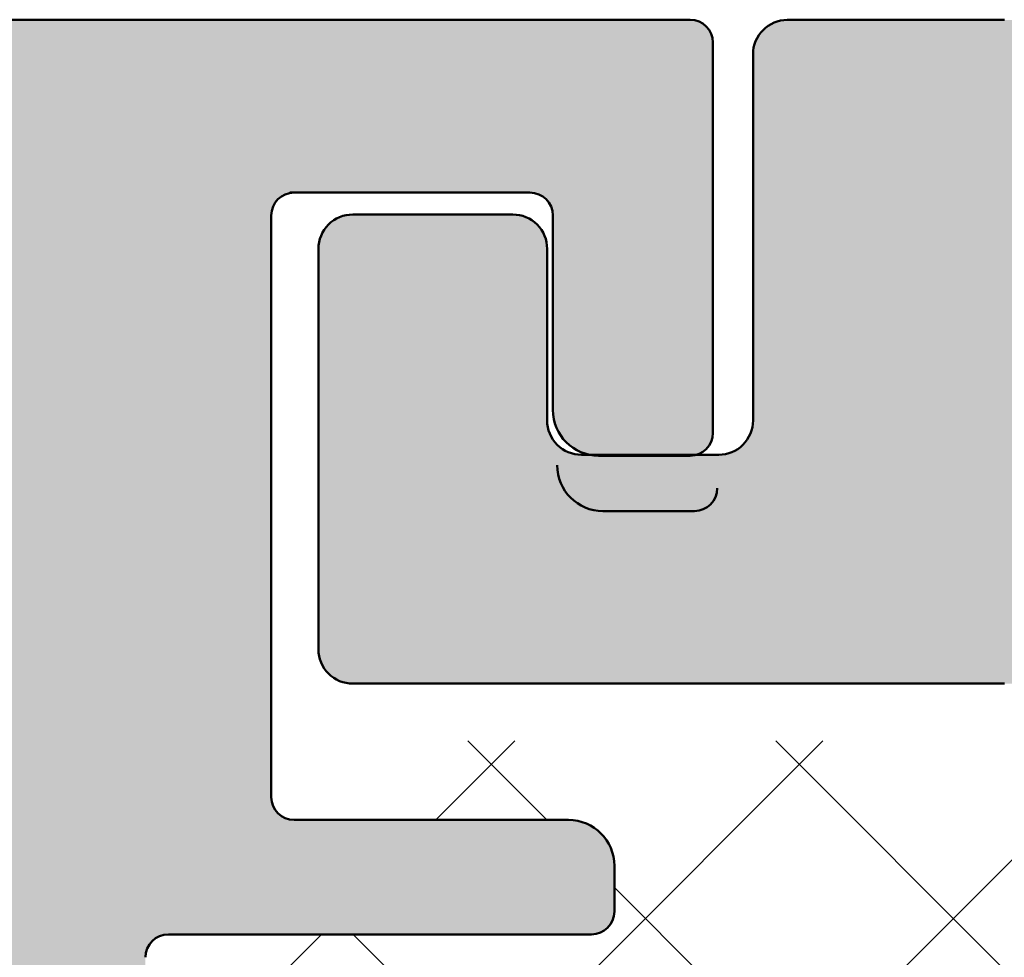
# Model space of a CAD drawing. Units: millimetres. Extents: x -709 to 938, y 2162 to 2497.
# Drawn here: x 789 to 797, y 2344 to 2352 of the extents above; entities that cross this region are included whole.
import ezdxf
from ezdxf.enums import TextEntityAlignment as Align

# ---------------------------------------------------------------- set-up
doc = ezdxf.new("R2010")
doc.units = ezdxf.units.MM
doc.header["$LTSCALE"] = 5
doc.linetypes.add('AUSGEZOGEN', pattern=[0])
for name, color, linetype in [('Flügel Bemassung', 7, 'Continuous'), ('Glasleiste', 7, 'Continuous'), ('Layer77', 7, 'Continuous'), ('Layer78', 7, 'Continuous'), ('Layer81', 7, 'Continuous'), ('LEGENDE', 7, 'Continuous'), ('RIso', 7, 'Continuous')]:
    doc.layers.add(name, color=color, linetype=linetype)
doc.styles.add('Arial', font='arial.ttf')
doc.dimstyles.new('ISO-25', dxfattribs={"dimtxt": 2.5, "dimasz": 2.5, "dimexe": 1.25, "dimexo": 0.625, "dimtad": 1, "dimtxsty": 'Standard', "dimcen": 2.5, "dimadec": 0, "dimazin": 0, "dimtfac": 1, "dimtmove": 0, "dimatfit": 3, "dimfxl": 1, "dimarcsym": 0})

# ---------------------------------------------------------------- blocks, each defined once
blk = doc.blocks.new('AnonymMegaMac_nNn023')
at = {"layer": 'Layer78', "color": 7, "linetype": 'AUSGEZOGEN', "lineweight": 35}
for p, q in [((791.3388, 2341.7714), (795.6642, 2346.0968)), ((792.1404, 2339.8789), (798.3583, 2346.0968)), ((792.2784, 2345.4051), (792.9701, 2346.0968)), ((793.2504, 2345.4051), (792.5587, 2346.0968)), ((793.1109, 2338.1553), (801.0523, 2346.0968)), ((802.2286, 2339.1209), (795.2528, 2346.0968)), ((802.5622, 2341.4815), (797.9469, 2346.0968)), ((801.3382, 2345.3995), (800.6409, 2346.0968)), ((803.66, 2345.7718), (803.335, 2346.0968)), ((803.0491, 2345.3995), (803.66, 2346.0104)), ((800.5002, 2338.1553), (793.8404, 2344.8151)), ((789.7404, 2342.8671), (791.2784, 2344.4051)), ((797.8061, 2338.1553), (791.5563, 2344.4051)), ((795.805, 2338.1553), (802.0491, 2344.3995)), ((804.659, 2342.0788), (802.3382, 2344.3995)), ((798.499, 2338.1553), (804.6368, 2344.2931)), ((795.112, 2338.1553), (789.7404, 2343.5269)), ((801.1931, 2338.1553), (802.2063, 2339.1685)), ((802.7934, 2338.5561), (802.4815, 2338.8681)), ((791.0671, 2338.8056), (791.1014, 2338.8399)), ((792.4157, 2338.1576), (791.735, 2338.8382))]:
    blk.add_line(p, q, dxfattribs=at)
blk = doc.blocks.new('AnonymMegaMac_nNn025')
at = {"layer": 'Layer78', "color": 7, "linetype": 'AUSGEZOGEN', "lineweight": 35}
for p, q in [((791.3388, 2341.7714), (795.6642, 2346.0968)), ((792.1404, 2339.8789), (798.3583, 2346.0968)), ((792.2784, 2345.4051), (792.9701, 2346.0968)), ((793.2504, 2345.4051), (792.5587, 2346.0968)), ((793.1109, 2338.1553), (801.0523, 2346.0968)), ((802.2286, 2339.1209), (795.2528, 2346.0968)), ((802.5622, 2341.4815), (797.9469, 2346.0968)), ((801.3382, 2345.3995), (800.6409, 2346.0968)), ((803.66, 2345.7718), (803.335, 2346.0968)), ((803.0491, 2345.3995), (803.66, 2346.0104)), ((800.5002, 2338.1553), (793.8404, 2344.8151)), ((789.7404, 2342.8671), (791.2784, 2344.4051)), ((797.8061, 2338.1553), (791.5563, 2344.4051)), ((795.805, 2338.1553), (802.0491, 2344.3995)), ((804.659, 2342.0788), (802.3382, 2344.3995)), ((798.499, 2338.1553), (804.6368, 2344.2931)), ((795.112, 2338.1553), (789.7404, 2343.5269)), ((801.1931, 2338.1553), (802.2063, 2339.1685)), ((802.7934, 2338.5561), (802.4815, 2338.8681)), ((791.0671, 2338.8056), (791.1014, 2338.8399)), ((792.4157, 2338.1576), (791.735, 2338.8382))]:
    blk.add_line(p, q, dxfattribs=at)
blk = doc.blocks.new('*D31')
at = {"layer": 'Glasleiste', "linetype": 'AUSGEZOGEN', "lineweight": 18}
for points in [[(776.6531, 2206.9597), (780.1531, 2206.3997), (780.1531, 2207.5197)], [(892.66, 2206.9597), (889.16, 2207.5197), (889.16, 2206.3997)]]:
    blk.add_hatch(color=7, dxfattribs=at).paths.add_polyline_path(points, flags=0)
at = {"layer": 'Glasleiste', "color": 7, "linetype": 'AUSGEZOGEN', "lineweight": 18}
for p, q in [((892.66, 2349.6995), (892.66, 2280.3995)), ((776.6531, 2282.4689), (776.6531, 2278.8995)), ((892.66, 2279.3995), (892.66, 2278.8995)), ((776.6531, 2277.8995), (776.6531, 2231.2394)), ((892.66, 2277.8995), (892.66, 2277.6353)), ((892.66, 2276.6353), (892.66, 2261.4062)), ((892.66, 2260.4062), (892.66, 2231.5284)), ((776.6531, 2230.2394), (776.6531, 2218.5419)), ((892.66, 2230.2394), (892.66, 2205.3597)), ((776.6531, 2217.5419), (776.6531, 2205.3597)), ((889.16, 2206.9597), (780.1531, 2206.9597))]:
    blk.add_line(p, q, dxfattribs=at)
at = {"layer": 'Glasleiste', "color": 7, "linetype": 'AUSGEZOGEN', "lineweight": 18, "style": 'Arial', "width": 1.308419}
blk.add_text('116', height=2.8, dxfattribs=at).set_placement((830.3922, 2208.9197), (838.921, 2208.9197), align=Align.FIT)
blk = doc.blocks.new('*D32')
at = {"layer": 'Glasleiste', "linetype": 'AUSGEZOGEN', "lineweight": 18}
for points in [[(724.0404, 2195.4596), (727.5404, 2194.8996), (727.5404, 2196.0196)], [(892.66, 2195.4596), (889.16, 2196.0196), (889.16, 2194.8996)]]:
    blk.add_hatch(color=7, dxfattribs=at).paths.add_polyline_path(points, flags=0)
at = {"layer": 'Glasleiste', "color": 7, "linetype": 'AUSGEZOGEN', "lineweight": 18}
for p, q in [((892.66, 2349.6995), (892.66, 2339.986)), ((724.0404, 2347.6983), (724.0404, 2346.3249)), ((724.0404, 2345.3249), (724.0404, 2342.9573)), ((724.0404, 2341.9573), (724.0404, 2339.5897)), ((892.66, 2338.986), (892.66, 2280.3995)), ((724.0404, 2338.5897), (724.0404, 2337.7991)), ((724.0404, 2336.7991), (724.0404, 2272.4985)), ((892.66, 2279.3995), (892.66, 2278.8995)), ((892.66, 2277.8995), (892.66, 2277.6353)), ((892.66, 2276.6353), (892.66, 2261.4062)), ((724.0404, 2271.4985), (724.0404, 2265.9673)), ((724.0404, 2264.9673), (724.0404, 2193.8596)), ((892.66, 2260.4062), (892.66, 2231.5284)), ((892.66, 2230.2394), (892.66, 2207.4597)), ((892.66, 2206.4597), (892.66, 2193.8596)), ((727.5404, 2195.4596), (889.16, 2195.4596))]:
    blk.add_line(p, q, dxfattribs=at)
at = {"layer": 'Glasleiste', "color": 7, "linetype": 'AUSGEZOGEN', "lineweight": 18, "style": 'Arial', "width": 1.308419}
blk.add_text('169', height=2.8, dxfattribs=at).set_placement((804.0858, 2197.4196), (812.6146, 2197.4196), align=Align.FIT)

msp = doc.modelspace()

# ---------------------------------------------------------------- hatches: boundary and pattern name
at = {"layer": 'Layer77', "linetype": 'AUSGEZOGEN', "lineweight": 35}
msp.add_hatch(color=150, dxfattribs=at).paths.add_polyline_path([(763.4053, 2352.0884, -0.215477), (763.2407, 2352.0812), (762.6445, 2352.3199, 0.215477), (762.4799, 2352.3127), (761.9067, 2352.023, -0.215477), (761.7422, 2352.0158), (761.1459, 2352.2545, 0.215477), (760.9813, 2352.2473), (760.4082, 2351.9575, -0.215477), (760.2436, 2351.9503), (759.6473, 2352.1891, 0.215477), (759.4828, 2352.1819), (758.9096, 2351.8921, -0.215477), (758.745, 2351.8849), (758.1488, 2352.1236, 0.215477), (757.9842, 2352.1165), (757.411, 2351.8267, -0.215477), (757.2464, 2351.8195), (756.6502, 2352.0582, 0.215477), (756.4856, 2352.051), (755.9124, 2351.7612, -0.215477), (755.7479, 2351.7541), (755.1516, 2351.9928, 0.215477), (754.987, 2351.9856), (754.4139, 2351.6958, -0.215477), (754.2493, 2351.6886), (753.6531, 2351.9274, 0.215477), (753.4885, 2351.9202), (752.9153, 2351.6304, -0.215477), (752.7507, 2351.6232), (752.1545, 2351.8619, 0.215477), (751.9899, 2351.8547), (751.4167, 2351.565, -0.215477), (751.2522, 2351.5578), (750.6559, 2351.7965, 0.215477), (750.4913, 2351.7893), (749.9182, 2351.4995, -0.215477), (749.7536, 2351.4923), (749.1573, 2351.7311, 0.215477), (748.9928, 2351.7239), (748.4196, 2351.4341, -0.215477), (748.255, 2351.4269), (747.6588, 2351.6656, 0.215477), (747.4942, 2351.6584), (746.921, 2351.3687, -0.215477), (746.7564, 2351.3615), (746.1602, 2351.6002, 0.215477), (745.9956, 2351.593), (745.4224, 2351.3032, -0.215477), (745.2579, 2351.2961), (744.6616, 2351.5348, 0.215477), (744.497, 2351.5276), (743.9239, 2351.2378, -0.215477), (743.7593, 2351.2306), (743.163, 2351.4693, 0.215477), (742.9985, 2351.4622), (742.4253, 2351.1724, -0.215477), (742.2607, 2351.1652), (741.6645, 2351.4039, 0.106516), (741.5814, 2351.4181, 0.003448), (737.811, 2351.2274, 0.112846), (724.2072, 2347.9671, 0.792917), (724.3404, 2347.3983), (734.8149, 2347.3983, -0.406566), (735.3148, 2346.9114), (735.3305, 2346.3101, 0.414214), (735.5357, 2346.1154), (735.8495, 2346.1236, 0.381966), (736.8197, 2347.0382, -0.945824), (739.3147, 2346.9646), (739.3291, 2346.4148, 0.414214), (739.5343, 2346.2201), (740.334, 2346.241, 0.414214), (740.5287, 2346.4462), (740.5025, 2347.4458, -0.414214), (740.9893, 2347.9588), (742.7887, 2348.0059, -0.414214), (743.3016, 2347.5191), (743.3179, 2346.8967, 0.267949), (743.8404, 2346.0441), (747.8995, 2343.8402, -0.267949), (749.2057, 2341.7086), (749.2381, 2340.4721, -0.414214), (746.8044, 2337.9075), (741.7561, 2337.7753, -0.414214), (740.7303, 2338.7488), (740.7093, 2339.5485, 0.414214), (740.5042, 2339.7432), (739.7044, 2339.7223, 0.414214), (739.5098, 2339.5171), (739.5252, 2338.9259, -0.198912), (739.4704, 2338.783), (738.5171, 2337.7784, -0.414214), (738.0929, 2337.7673), (737.6162, 2338.2197, 0.267949), (737.1268, 2338.3372), (734.2676, 2337.4903, 0.876976), (734.4587, 2336.2838), (746.8384, 2336.608, 0.414214), (750.5376, 2340.5062), (750.5053, 2341.7426, 0.267949), (748.5198, 2344.9826), (745.171, 2346.8008, -0.267949), (744.9098, 2347.2272), (744.901, 2347.561, -0.414214), (745.3878, 2348.0739), (747.6746, 2348.1338, -0.131652), (748.1779, 2348.013), (748.1941, 2348.0042, 0.125), (750.5799, 2347.3983), (770.1567, 2347.3983, 0.198912), (770.2981, 2347.4568), (770.481, 2347.6397, -0.414214), (770.7638, 2347.6397), (770.9466, 2347.4568, 0.198912), (771.0881, 2347.3983), (772.3567, 2347.3983, 0.198912), (772.4981, 2347.4568), (772.681, 2347.6397, -0.414214), (772.9638, 2347.6397), (773.1466, 2347.4568, 0.198912), (773.2881, 2347.3983), (787.1404, 2347.3983, -0.414214), (787.6404, 2346.8983), (787.6404, 2346.0053, -0.198912), (787.494, 2345.6518), (784.9869, 2343.1447, 0.198912), (784.8405, 2342.7912), (784.8405, 2338.9558, -1), (783.3405, 2338.9558), (783.3405, 2339.8296, 0.288749), (783.16, 2339.9433), (782.3676, 2339.9433, 0.272129), (781.3405, 2338.1959), (781.3405, 2337.9271, 0.198912), (781.7798, 2336.8664), (785.5304, 2333.1158, 0.198912), (786.5204, 2332.7058), (790.7404, 2332.7058, 0.414214), (792.1404, 2334.1058), (792.1404, 2335.7058, 1), (790.9404, 2335.7058), (790.9404, 2334.9058, -0.414214), (790.7404, 2334.7058), (788.6404, 2334.7058, -0.414214), (788.4404, 2334.9058), (788.4404, 2340.3058, -0.414214), (788.6404, 2340.5058), (790.7404, 2340.5058, -0.414214), (790.9404, 2340.3058), (790.9404, 2339.1058, 0.414214), (791.2404, 2338.8058), (791.5404, 2338.8058, 0.414214), (792.1404, 2339.4058), (792.1404, 2340.5058, 0.414214), (790.7404, 2341.9058), (789.9404, 2341.9058, -0.414214), (789.7404, 2342.1058), (789.7404, 2344.2051, -0.414214), (789.9404, 2344.4051), (793.6404, 2344.4051, 0.414214), (793.8404, 2344.6051), (793.8404, 2345.0051, 0.414214), (793.4404, 2345.4051), (791.0404, 2345.4051, -0.414214), (790.8404, 2345.6051), (790.8404, 2350.6888, -0.414214), (791.0404, 2350.8888), (793.1027, 2350.8888, -0.414214), (793.3027, 2350.6888), (793.3027, 2348.9888, 0.356018), (793.6222, 2348.597), (794.5593, 2348.597, 0.332403), (794.7027, 2348.7888), (794.7027, 2352.1995, 0.414214), (794.5027, 2352.3995), (764.06, 2352.3995, 0.106516), (763.9785, 2352.3782)], flags=0)
at = {"layer": 'RIso', "linetype": 'AUSGEZOGEN', "lineweight": 18}
msp.add_hatch(color=7, dxfattribs=at).paths.add_polyline_path([(799.1527, 2352.397), (797.2527, 2352.397), (795.3527, 2352.397, 0.414214), (795.0527, 2352.097), (795.0527, 2348.897, -0.414214), (794.7527, 2348.597), (794.5593, 2348.597, -0.07191), (794.5027, 2348.5888), (793.7027, 2348.5888, -0.050717), (793.6222, 2348.597), (793.5527, 2348.597, -0.414214), (793.2527, 2348.897), (793.2527, 2350.397, 0.414214), (792.9527, 2350.697), (791.5527, 2350.697, 0.414214), (791.2527, 2350.397), (791.2527, 2348.597), (791.2527, 2346.897, 0.414214), (791.5527, 2346.597), (797.2527, 2346.597), (802.9527, 2346.597, 0.414214), (803.2527, 2346.897), (803.2527, 2348.597), (803.2527, 2350.397, 0.414214), (802.9527, 2350.697), (801.5527, 2350.697, 0.414214), (801.2527, 2350.397), (801.2527, 2348.897, -0.414214), (800.9527, 2348.597), (800.837, 2348.597, -0.048435), (800.76, 2348.5896), (799.96, 2348.5896, -0.068659), (799.9059, 2348.597), (799.7527, 2348.597, -0.414214), (799.4527, 2348.897), (799.4527, 2352.097, 0.414214)], flags=0)
msp.add_hatch(color=7, dxfattribs=at).paths.add_polyline_path([(799.1527, 2352.397), (797.2527, 2352.397), (795.3527, 2352.397, 0.414214), (795.0527, 2352.097), (795.0527, 2348.897, -0.414214), (794.7527, 2348.597), (794.5593, 2348.597, -0.07191), (794.5027, 2348.5888), (793.7027, 2348.5888, -0.050717), (793.6222, 2348.597), (793.5527, 2348.597, -0.414214), (793.2527, 2348.897), (793.2527, 2350.397, 0.414214), (792.9527, 2350.697), (791.5527, 2350.697, 0.414214), (791.2527, 2350.397), (791.2527, 2348.597), (791.2527, 2346.897, 0.414214), (791.5527, 2346.597), (797.2527, 2346.597), (802.9527, 2346.597, 0.414214), (803.2527, 2346.897), (803.2527, 2348.597), (803.2527, 2350.397, 0.414214), (802.9527, 2350.697), (801.5527, 2350.697, 0.414214), (801.2527, 2350.397), (801.2527, 2348.897, -0.414214), (800.9527, 2348.597), (800.837, 2348.597, -0.048435), (800.76, 2348.5896), (799.96, 2348.5896, -0.068659), (799.9059, 2348.597), (799.7527, 2348.597, -0.414214), (799.4527, 2348.897), (799.4527, 2352.097, 0.414214)], flags=0)

# ---------------------------------------------------------------- linework, layer by layer
at = {"layer": 'Flügel Bemassung', "color": 9, "linetype": 'AUSGEZOGEN', "lineweight": 25}
msp.add_line((764.06, 2352.3995), (794.5027, 2352.3995), dxfattribs=at)
msp.add_line((764.06, 2352.3995), (794.5027, 2352.3995), dxfattribs=at)
msp.add_line((764.06, 2352.3995), (794.5027, 2352.3995), dxfattribs=at)
msp.add_line((764.06, 2352.3995), (794.5027, 2352.3995), dxfattribs=at)
at = {"layer": 'Flügel Bemassung', "color": 7, "linetype": 'AUSGEZOGEN', "lineweight": 25}
for p, q in [((794.7027, 2352.1995), (794.7027, 2348.7888)), ((794.7027, 2352.1995), (794.7027, 2348.7888)), ((794.7027, 2352.1995), (794.7027, 2348.7888)), ((794.7027, 2352.1995), (794.7027, 2348.7888)), ((794.7027, 2352.1995), (794.7027, 2348.7888)), ((794.7027, 2352.1995), (794.7027, 2348.7888)), ((794.7027, 2352.1995), (794.7027, 2348.7888)), ((794.7027, 2352.1995), (794.7027, 2348.7888)), ((794.7027, 2352.1995), (794.7027, 2348.7888)), ((794.7027, 2352.1995), (794.7027, 2348.7888)), ((794.7027, 2352.1995), (794.7027, 2348.7888)), ((794.7027, 2352.1995), (794.7027, 2348.7888)), ((794.7027, 2352.1995), (794.7027, 2348.7888)), ((794.7027, 2352.1995), (794.7027, 2348.7888)), ((794.7027, 2352.1995), (794.7027, 2348.7888)), ((794.7027, 2352.1995), (794.7027, 2348.7888)), ((793.1027, 2350.8888), (791.0027, 2350.8888)), ((793.1027, 2350.8888), (791.0027, 2350.8888)), ((793.1027, 2350.8888), (791.0027, 2350.8888)), ((793.1027, 2350.8888), (791.0027, 2350.8888)), ((793.1027, 2350.8888), (791.0027, 2350.8888)), ((793.1027, 2350.8888), (791.0027, 2350.8888)), ((793.1027, 2350.8888), (791.0027, 2350.8888)), ((793.1027, 2350.8888), (791.0027, 2350.8888)), ((793.1027, 2350.8888), (791.0404, 2350.8888)), ((793.1027, 2350.8888), (791.0404, 2350.8888)), ((793.1027, 2350.8888), (791.0404, 2350.8888)), ((793.1027, 2350.8888), (791.0404, 2350.8888)), ((793.1027, 2350.8888), (791.0404, 2350.8888)), ((793.1027, 2350.8888), (791.0404, 2350.8888)), ((793.1027, 2350.8888), (791.0404, 2350.8888)), ((793.1027, 2350.8888), (791.0404, 2350.8888)), ((793.3027, 2348.9888), (793.3027, 2350.6888)), ((793.3027, 2348.9888), (793.3027, 2350.6888)), ((793.3027, 2348.9888), (793.3027, 2350.6888)), ((793.3027, 2348.9888), (793.3027, 2350.6888)), ((793.3027, 2348.9888), (793.3027, 2350.6888)), ((793.3027, 2348.9888), (793.3027, 2350.6888)), ((793.3027, 2348.9888), (793.3027, 2350.6888)), ((793.3027, 2348.9888), (793.3027, 2350.6888)), ((793.3027, 2348.9888), (793.3027, 2350.6888)), ((793.3027, 2348.9888), (793.3027, 2350.6888)), ((793.3027, 2348.9888), (793.3027, 2350.6888)), ((793.3027, 2348.9888), (793.3027, 2350.6888)), ((793.3027, 2348.9888), (793.3027, 2350.6888)), ((793.3027, 2348.9888), (793.3027, 2350.6888)), ((793.3027, 2348.9888), (793.3027, 2350.6888)), ((793.3027, 2348.9888), (793.3027, 2350.6888)), ((794.5027, 2348.5888), (793.7027, 2348.5888)), ((794.5027, 2348.5888), (793.7027, 2348.5888)), ((794.5027, 2348.5888), (793.7027, 2348.5888)), ((794.5027, 2348.5888), (793.7027, 2348.5888)), ((794.5027, 2348.5888), (793.7027, 2348.5888)), ((794.5027, 2348.5888), (793.7027, 2348.5888)), ((794.5027, 2348.5888), (793.7027, 2348.5888)), ((794.5027, 2348.5888), (793.7027, 2348.5888)), ((794.5027, 2348.5888), (793.7027, 2348.5888)), ((794.5027, 2348.5888), (793.7027, 2348.5888)), ((794.5027, 2348.5888), (793.7027, 2348.5888)), ((794.5027, 2348.5888), (793.7027, 2348.5888)), ((794.5027, 2348.5888), (793.7027, 2348.5888)), ((794.5027, 2348.5888), (793.7027, 2348.5888)), ((794.5027, 2348.5888), (793.7027, 2348.5888)), ((794.5027, 2348.5888), (793.7027, 2348.5888))]:
    msp.add_line(p, q, dxfattribs=at)
msp.add_lwpolyline([(797.2527, 2346.597), (791.5527, 2346.597, -0.414214), (791.2527, 2346.897), (791.2527, 2348.597), (791.2527, 2350.397, -0.414214), (791.5527, 2350.697), (792.9527, 2350.697, -0.414214), (793.2527, 2350.397), (793.2527, 2348.897, 0.414214), (793.5527, 2348.597), (794.7527, 2348.597, 0.414214), (795.0527, 2348.897), (795.0527, 2352.097, -0.414214), (795.3527, 2352.397), (797.2527, 2352.397)], format="xyb", dxfattribs=at)
msp.add_lwpolyline([(797.2527, 2346.597), (791.5527, 2346.597, -0.414214), (791.2527, 2346.897), (791.2527, 2348.597), (791.2527, 2350.397, -0.414214), (791.5527, 2350.697), (792.9527, 2350.697, -0.414214), (793.2527, 2350.397), (793.2527, 2348.897, 0.414214), (793.5527, 2348.597), (794.7527, 2348.597, 0.414214), (795.0527, 2348.897), (795.0527, 2352.097, -0.414214), (795.3527, 2352.397), (797.2527, 2352.397)], format="xyb", dxfattribs=at)
msp.add_lwpolyline([(797.2527, 2346.597), (791.5527, 2346.597, -0.414214), (791.2527, 2346.897), (791.2527, 2348.597), (791.2527, 2350.397, -0.414214), (791.5527, 2350.697), (792.9527, 2350.697, -0.414214), (793.2527, 2350.397), (793.2527, 2348.897, 0.414214), (793.5527, 2348.597), (794.7527, 2348.597, 0.414214), (795.0527, 2348.897), (795.0527, 2352.097, -0.414214), (795.3527, 2352.397), (797.2527, 2352.397)], format="xyb", dxfattribs=at)
msp.add_lwpolyline([(797.2527, 2346.597), (791.5527, 2346.597, -0.414214), (791.2527, 2346.897), (791.2527, 2348.597), (791.2527, 2350.397, -0.414214), (791.5527, 2350.697), (792.9527, 2350.697, -0.414214), (793.2527, 2350.397), (793.2527, 2348.897, 0.414214), (793.5527, 2348.597), (794.7527, 2348.597, 0.414214), (795.0527, 2348.897), (795.0527, 2352.097, -0.414214), (795.3527, 2352.397), (797.2527, 2352.397)], format="xyb", dxfattribs=at)
msp.add_lwpolyline([(797.2527, 2346.597), (791.5527, 2346.597, -0.414214), (791.2527, 2346.897), (791.2527, 2348.597), (791.2527, 2350.397, -0.414214), (791.5527, 2350.697), (792.9527, 2350.697, -0.414214), (793.2527, 2350.397), (793.2527, 2348.897, 0.414214), (793.5527, 2348.597), (794.7527, 2348.597, 0.414214), (795.0527, 2348.897), (795.0527, 2352.097, -0.414214), (795.3527, 2352.397), (797.2527, 2352.397)], format="xyb", dxfattribs=at)
msp.add_lwpolyline([(797.2527, 2346.597), (791.5527, 2346.597, -0.414214), (791.2527, 2346.897), (791.2527, 2348.597), (791.2527, 2350.397, -0.414214), (791.5527, 2350.697), (792.9527, 2350.697, -0.414214), (793.2527, 2350.397), (793.2527, 2348.897, 0.414214), (793.5527, 2348.597), (794.7527, 2348.597, 0.414214), (795.0527, 2348.897), (795.0527, 2352.097, -0.414214), (795.3527, 2352.397), (797.2527, 2352.397)], format="xyb", dxfattribs=at)
msp.add_lwpolyline([(797.2527, 2346.597), (791.5527, 2346.597, -0.414214), (791.2527, 2346.897), (791.2527, 2348.597), (791.2527, 2350.397, -0.414214), (791.5527, 2350.697), (792.9527, 2350.697, -0.414214), (793.2527, 2350.397), (793.2527, 2348.897, 0.414214), (793.5527, 2348.597), (794.7527, 2348.597, 0.414214), (795.0527, 2348.897), (795.0527, 2352.097, -0.414214), (795.3527, 2352.397), (797.2527, 2352.397)], format="xyb", dxfattribs=at)
msp.add_lwpolyline([(797.2527, 2346.597), (791.5527, 2346.597, -0.414214), (791.2527, 2346.897), (791.2527, 2348.597), (791.2527, 2350.397, -0.414214), (791.5527, 2350.697), (792.9527, 2350.697, -0.414214), (793.2527, 2350.397), (793.2527, 2348.897, 0.414214), (793.5527, 2348.597), (794.7527, 2348.597, 0.414214), (795.0527, 2348.897), (795.0527, 2352.097, -0.414214), (795.3527, 2352.397), (797.2527, 2352.397)], format="xyb", dxfattribs=at)
msp.add_lwpolyline([(797.2527, 2346.597), (791.5527, 2346.597, -0.414214), (791.2527, 2346.897), (791.2527, 2348.597), (791.2527, 2350.397, -0.414214), (791.5527, 2350.697), (792.9527, 2350.697, -0.414214), (793.2527, 2350.397), (793.2527, 2348.897, 0.414214), (793.5527, 2348.597), (794.7527, 2348.597, 0.414214), (795.0527, 2348.897), (795.0527, 2352.097, -0.414214), (795.3527, 2352.397), (797.2527, 2352.397)], format="xyb", dxfattribs=at)
msp.add_lwpolyline([(797.2527, 2346.597), (791.5527, 2346.597, -0.414214), (791.2527, 2346.897), (791.2527, 2348.597), (791.2527, 2350.397, -0.414214), (791.5527, 2350.697), (792.9527, 2350.697, -0.414214), (793.2527, 2350.397), (793.2527, 2348.897, 0.414214), (793.5527, 2348.597), (794.7527, 2348.597, 0.414214), (795.0527, 2348.897), (795.0527, 2352.097, -0.414214), (795.3527, 2352.397), (797.2527, 2352.397)], format="xyb", dxfattribs=at)
msp.add_lwpolyline([(797.2527, 2346.597), (791.5527, 2346.597, -0.414214), (791.2527, 2346.897), (791.2527, 2348.597), (791.2527, 2350.397, -0.414214), (791.5527, 2350.697), (792.9527, 2350.697, -0.414214), (793.2527, 2350.397), (793.2527, 2348.897, 0.414214), (793.5527, 2348.597), (794.7527, 2348.597, 0.414214), (795.0527, 2348.897), (795.0527, 2352.097, -0.414214), (795.3527, 2352.397), (797.2527, 2352.397)], format="xyb", dxfattribs=at)
msp.add_lwpolyline([(797.2527, 2346.597), (791.5527, 2346.597, -0.414214), (791.2527, 2346.897), (791.2527, 2348.597), (791.2527, 2350.397, -0.414214), (791.5527, 2350.697), (792.9527, 2350.697, -0.414214), (793.2527, 2350.397), (793.2527, 2348.897, 0.414214), (793.5527, 2348.597), (794.7527, 2348.597, 0.414214), (795.0527, 2348.897), (795.0527, 2352.097, -0.414214), (795.3527, 2352.397), (797.2527, 2352.397)], format="xyb", dxfattribs=at)
msp.add_lwpolyline([(797.2527, 2346.597), (791.5527, 2346.597, -0.414214), (791.2527, 2346.897), (791.2527, 2348.597), (791.2527, 2350.397, -0.414214), (791.5527, 2350.697), (792.9527, 2350.697, -0.414214), (793.2527, 2350.397), (793.2527, 2348.897, 0.414214), (793.5527, 2348.597), (794.7527, 2348.597, 0.414214), (795.0527, 2348.897), (795.0527, 2352.097, -0.414214), (795.3527, 2352.397), (797.2527, 2352.397)], format="xyb", dxfattribs=at)
msp.add_lwpolyline([(797.2527, 2346.597), (791.5527, 2346.597, -0.414214), (791.2527, 2346.897), (791.2527, 2348.597), (791.2527, 2350.397, -0.414214), (791.5527, 2350.697), (792.9527, 2350.697, -0.414214), (793.2527, 2350.397), (793.2527, 2348.897, 0.414214), (793.5527, 2348.597), (794.7527, 2348.597, 0.414214), (795.0527, 2348.897), (795.0527, 2352.097, -0.414214), (795.3527, 2352.397), (797.2527, 2352.397)], format="xyb", dxfattribs=at)
msp.add_lwpolyline([(797.2527, 2346.597), (791.5527, 2346.597, -0.414214), (791.2527, 2346.897), (791.2527, 2348.597), (791.2527, 2350.397, -0.414214), (791.5527, 2350.697), (792.9527, 2350.697, -0.414214), (793.2527, 2350.397), (793.2527, 2348.897, 0.414214), (793.5527, 2348.597), (794.7527, 2348.597, 0.414214), (795.0527, 2348.897), (795.0527, 2352.097, -0.414214), (795.3527, 2352.397), (797.2527, 2352.397)], format="xyb", dxfattribs=at)
msp.add_lwpolyline([(797.2527, 2346.597), (791.5527, 2346.597, -0.414214), (791.2527, 2346.897), (791.2527, 2348.597), (791.2527, 2350.397, -0.414214), (791.5527, 2350.697), (792.9527, 2350.697, -0.414214), (793.2527, 2350.397), (793.2527, 2348.897, 0.414214), (793.5527, 2348.597), (794.7527, 2348.597, 0.414214), (795.0527, 2348.897), (795.0527, 2352.097, -0.414214), (795.3527, 2352.397), (797.2527, 2352.397)], format="xyb", dxfattribs=at)
for centre, radius, start, end in [((793.1027, 2350.6888), 0.2, 0, 90), ((793.1027, 2350.6888), 0.2, 0, 90), ((793.1027, 2350.6888), 0.2, 0, 90), ((793.1027, 2350.6888), 0.2, 0, 90), ((793.1027, 2350.6888), 0.2, 0, 90), ((793.1027, 2350.6888), 0.2, 0, 90), ((793.1027, 2350.6888), 0.2, 0, 90), ((793.1027, 2350.6888), 0.2, 0, 90), ((793.1027, 2350.6888), 0.2, 0, 90), ((793.1027, 2350.6888), 0.2, 0, 90), ((793.1027, 2350.6888), 0.2, 0, 90), ((793.1027, 2350.6888), 0.2, 0, 90), ((793.1027, 2350.6888), 0.2, 0, 90), ((793.1027, 2350.6888), 0.2, 0, 90), ((793.1027, 2350.6888), 0.2, 0, 90), ((793.1027, 2350.6888), 0.2, 0, 90), ((793.7027, 2348.9888), 0.4, 180, 270), ((793.7027, 2348.9888), 0.4, 180, 270), ((793.7027, 2348.9888), 0.4, 180, 270), ((793.7027, 2348.9888), 0.4, 180, 270), ((793.7027, 2348.9888), 0.4, 180, 270), ((793.7027, 2348.9888), 0.4, 180, 270), ((793.7027, 2348.9888), 0.4, 180, 270), ((793.7027, 2348.9888), 0.4, 180, 270), ((793.7027, 2348.9888), 0.4, 180, 270), ((793.7027, 2348.9888), 0.4, 180, 270), ((793.7027, 2348.9888), 0.4, 180, 270), ((793.7027, 2348.9888), 0.4, 180, 270), ((793.7027, 2348.9888), 0.4, 180, 270), ((793.7027, 2348.9888), 0.4, 180, 270), ((793.7027, 2348.9888), 0.4, 180, 270), ((793.7027, 2348.9888), 0.4, 180, 270), ((794.5027, 2348.7888), 0.2, 270, 0), ((794.5027, 2348.7888), 0.2, 270, 0), ((794.5027, 2348.7888), 0.2, 270, 0), ((794.5027, 2348.7888), 0.2, 270, 0), ((794.5027, 2348.7888), 0.2, 270, 0), ((794.5027, 2348.7888), 0.2, 270, 0), ((794.5027, 2348.7888), 0.2, 270, 0), ((794.5027, 2348.7888), 0.2, 270, 0), ((794.5027, 2348.7888), 0.2, 270, 0), ((794.5027, 2348.7888), 0.2, 270, 0), ((794.5027, 2348.7888), 0.2, 270, 0), ((794.5027, 2348.7888), 0.2, 270, 0), ((794.5027, 2348.7888), 0.2, 270, 0), ((794.5027, 2348.7888), 0.2, 270, 0), ((794.5027, 2348.7888), 0.2, 270, 0), ((794.5027, 2348.7888), 0.2, 270, 0)]:
    msp.add_arc(centre, radius, start, end, dxfattribs=at)
at = {"layer": 'Layer81', "color": 7, "linetype": 'AUSGEZOGEN', "lineweight": 50}
for p, q in [((764.06, 2352.3995), (794.5027, 2352.3995)), ((764.06, 2352.3995), (794.5027, 2352.3995)), ((794.7027, 2352.1995), (794.7027, 2348.7888)), ((794.7027, 2352.1995), (794.7027, 2348.7888)), ((794.7027, 2352.1995), (794.7027, 2348.7888)), ((794.7027, 2352.1995), (794.7027, 2348.7888)), ((794.7027, 2352.1995), (794.7027, 2348.7888)), ((794.7027, 2352.1995), (794.7027, 2348.7888)), ((794.7027, 2352.1995), (794.7027, 2348.7888)), ((794.7027, 2352.1995), (794.7027, 2348.7888)), ((793.1027, 2350.8888), (791.0027, 2350.8888)), ((793.1027, 2350.8888), (791.0027, 2350.8888)), ((793.1027, 2350.8888), (791.0027, 2350.8888)), ((793.1027, 2350.8888), (791.0027, 2350.8888)), ((793.1027, 2350.8888), (791.0404, 2350.8888)), ((793.1027, 2350.8888), (791.0404, 2350.8888)), ((793.1027, 2350.8888), (791.0404, 2350.8888)), ((793.1027, 2350.8888), (791.0404, 2350.8888)), ((790.8404, 2350.6888), (790.8404, 2345.6051)), ((790.8404, 2350.6888), (790.8404, 2345.6051)), ((790.8404, 2350.6888), (790.8404, 2345.6051)), ((790.8404, 2350.6888), (790.8404, 2345.6051)), ((790.8404, 2350.6888), (790.8404, 2345.6051)), ((790.8404, 2350.6888), (790.8404, 2345.6051)), ((790.8404, 2350.6888), (790.8404, 2345.6051)), ((790.8404, 2350.6888), (790.8404, 2345.6051)), ((790.8404, 2350.6888), (790.8404, 2345.6051)), ((790.8404, 2350.6888), (790.8404, 2345.6051)), ((790.8404, 2350.6888), (790.8404, 2345.6051)), ((790.8404, 2350.6888), (790.8404, 2345.6051)), ((793.3027, 2348.9888), (793.3027, 2350.6888)), ((793.3027, 2348.9888), (793.3027, 2350.6888)), ((793.3027, 2348.9888), (793.3027, 2350.6888)), ((793.3027, 2348.9888), (793.3027, 2350.6888)), ((793.3027, 2348.9888), (793.3027, 2350.6888)), ((793.3027, 2348.9888), (793.3027, 2350.6888)), ((793.3027, 2348.9888), (793.3027, 2350.6888)), ((793.3027, 2348.9888), (793.3027, 2350.6888)), ((794.5027, 2348.5888), (793.7027, 2348.5888)), ((794.5027, 2348.5888), (793.7027, 2348.5888)), ((794.5027, 2348.5888), (793.7027, 2348.5888)), ((794.5027, 2348.5888), (793.7027, 2348.5888)), ((794.5027, 2348.5888), (793.7027, 2348.5888)), ((794.5027, 2348.5888), (793.7027, 2348.5888)), ((794.5027, 2348.5888), (793.7027, 2348.5888)), ((794.5027, 2348.5888), (793.7027, 2348.5888)), ((794.5404, 2348.1051), (793.7404, 2348.1051)), ((794.5404, 2348.1051), (793.7404, 2348.1051)), ((794.5404, 2348.1051), (793.7404, 2348.1051)), ((794.5404, 2348.1051), (793.7404, 2348.1051)), ((794.5404, 2348.1051), (793.7404, 2348.1051)), ((794.5404, 2348.1051), (793.7404, 2348.1051)), ((794.5404, 2348.1051), (793.7404, 2348.1051)), ((794.5404, 2348.1051), (793.7404, 2348.1051)), ((794.5404, 2348.1051), (793.7404, 2348.1051)), ((794.5404, 2348.1051), (793.7404, 2348.1051)), ((794.5404, 2348.1051), (793.7404, 2348.1051)), ((794.5404, 2348.1051), (793.7404, 2348.1051)), ((791.0404, 2345.4051), (793.4404, 2345.4051)), ((791.0404, 2345.4051), (793.4404, 2345.4051)), ((791.0404, 2345.4051), (793.4404, 2345.4051)), ((791.0404, 2345.4051), (793.4404, 2345.4051)), ((791.0404, 2345.4051), (793.4404, 2345.4051)), ((791.0404, 2345.4051), (793.4404, 2345.4051)), ((791.0404, 2345.4051), (793.4404, 2345.4051)), ((791.0404, 2345.4051), (793.4404, 2345.4051)), ((791.0404, 2345.4051), (793.4404, 2345.4051)), ((791.0404, 2345.4051), (793.4404, 2345.4051)), ((791.0404, 2345.4051), (793.4404, 2345.4051)), ((791.0404, 2345.4051), (793.4404, 2345.4051)), ((793.8404, 2345.0051), (793.8404, 2344.6051)), ((793.8404, 2345.0051), (793.8404, 2344.6051)), ((793.8404, 2345.0051), (793.8404, 2344.6051)), ((793.8404, 2345.0051), (793.8404, 2344.6051)), ((793.8404, 2345.0051), (793.8404, 2344.6051)), ((793.8404, 2345.0051), (793.8404, 2344.6051)), ((793.8404, 2345.0051), (793.8404, 2344.6051)), ((793.8404, 2345.0051), (793.8404, 2344.6051)), ((793.8404, 2345.0051), (793.8404, 2344.6051)), ((793.8404, 2345.0051), (793.8404, 2344.6051)), ((793.8404, 2345.0051), (793.8404, 2344.6051)), ((793.8404, 2345.0051), (793.8404, 2344.6051)), ((793.6404, 2344.4051), (789.9404, 2344.4051)), ((793.6404, 2344.4051), (789.9404, 2344.4051)), ((793.6404, 2344.4051), (789.9404, 2344.4051)), ((793.6404, 2344.4051), (789.9404, 2344.4051)), ((793.6404, 2344.4051), (789.9404, 2344.4051)), ((793.6404, 2344.4051), (789.9404, 2344.4051)), ((793.6404, 2344.4051), (789.9404, 2344.4051)), ((793.6404, 2344.4051), (789.9404, 2344.4051)), ((793.6404, 2344.4051), (789.9404, 2344.4051)), ((793.6404, 2344.4051), (789.9404, 2344.4051)), ((793.6404, 2344.4051), (789.9404, 2344.4051)), ((793.6404, 2344.4051), (789.9404, 2344.4051))]:
    msp.add_line(p, q, dxfattribs=at)
msp.add_lwpolyline([(797.2527, 2346.597), (791.5527, 2346.597, -0.414214), (791.2527, 2346.897), (791.2527, 2348.597), (791.2527, 2350.397, -0.414214), (791.5527, 2350.697), (792.9527, 2350.697, -0.414214), (793.2527, 2350.397), (793.2527, 2348.897, 0.414214), (793.5527, 2348.597), (794.7527, 2348.597, 0.414214), (795.0527, 2348.897), (795.0527, 2352.097, -0.414214), (795.3527, 2352.397), (797.2527, 2352.397)], format="xyb", dxfattribs=at)
msp.add_lwpolyline([(797.2527, 2346.597), (791.5527, 2346.597, -0.414214), (791.2527, 2346.897), (791.2527, 2348.597), (791.2527, 2350.397, -0.414214), (791.5527, 2350.697), (792.9527, 2350.697, -0.414214), (793.2527, 2350.397), (793.2527, 2348.897, 0.414214), (793.5527, 2348.597), (794.7527, 2348.597, 0.414214), (795.0527, 2348.897), (795.0527, 2352.097, -0.414214), (795.3527, 2352.397), (797.2527, 2352.397)], format="xyb", dxfattribs=at)
msp.add_lwpolyline([(797.2527, 2346.597), (791.5527, 2346.597, -0.414214), (791.2527, 2346.897), (791.2527, 2348.597), (791.2527, 2350.397, -0.414214), (791.5527, 2350.697), (792.9527, 2350.697, -0.414214), (793.2527, 2350.397), (793.2527, 2348.897, 0.414214), (793.5527, 2348.597), (794.7527, 2348.597, 0.414214), (795.0527, 2348.897), (795.0527, 2352.097, -0.414214), (795.3527, 2352.397), (797.2527, 2352.397)], format="xyb", dxfattribs=at)
msp.add_lwpolyline([(797.2527, 2346.597), (791.5527, 2346.597, -0.414214), (791.2527, 2346.897), (791.2527, 2348.597), (791.2527, 2350.397, -0.414214), (791.5527, 2350.697), (792.9527, 2350.697, -0.414214), (793.2527, 2350.397), (793.2527, 2348.897, 0.414214), (793.5527, 2348.597), (794.7527, 2348.597, 0.414214), (795.0527, 2348.897), (795.0527, 2352.097, -0.414214), (795.3527, 2352.397), (797.2527, 2352.397)], format="xyb", dxfattribs=at)
msp.add_lwpolyline([(797.2527, 2346.597), (791.5527, 2346.597, -0.414214), (791.2527, 2346.897), (791.2527, 2348.597), (791.2527, 2350.397, -0.414214), (791.5527, 2350.697), (792.9527, 2350.697, -0.414214), (793.2527, 2350.397), (793.2527, 2348.897, 0.414214), (793.5527, 2348.597), (794.7527, 2348.597, 0.414214), (795.0527, 2348.897), (795.0527, 2352.097, -0.414214), (795.3527, 2352.397), (797.2527, 2352.397)], format="xyb", dxfattribs=at)
msp.add_lwpolyline([(797.2527, 2346.597), (791.5527, 2346.597, -0.414214), (791.2527, 2346.897), (791.2527, 2348.597), (791.2527, 2350.397, -0.414214), (791.5527, 2350.697), (792.9527, 2350.697, -0.414214), (793.2527, 2350.397), (793.2527, 2348.897, 0.414214), (793.5527, 2348.597), (794.7527, 2348.597, 0.414214), (795.0527, 2348.897), (795.0527, 2352.097, -0.414214), (795.3527, 2352.397), (797.2527, 2352.397)], format="xyb", dxfattribs=at)
msp.add_lwpolyline([(797.2527, 2346.597), (791.5527, 2346.597, -0.414214), (791.2527, 2346.897), (791.2527, 2348.597), (791.2527, 2350.397, -0.414214), (791.5527, 2350.697), (792.9527, 2350.697, -0.414214), (793.2527, 2350.397), (793.2527, 2348.897, 0.414214), (793.5527, 2348.597), (794.7527, 2348.597, 0.414214), (795.0527, 2348.897), (795.0527, 2352.097, -0.414214), (795.3527, 2352.397), (797.2527, 2352.397)], format="xyb", dxfattribs=at)
msp.add_lwpolyline([(797.2527, 2346.597), (791.5527, 2346.597, -0.414214), (791.2527, 2346.897), (791.2527, 2348.597), (791.2527, 2350.397, -0.414214), (791.5527, 2350.697), (792.9527, 2350.697, -0.414214), (793.2527, 2350.397), (793.2527, 2348.897, 0.414214), (793.5527, 2348.597), (794.7527, 2348.597, 0.414214), (795.0527, 2348.897), (795.0527, 2352.097, -0.414214), (795.3527, 2352.397), (797.2527, 2352.397)], format="xyb", dxfattribs=at)
for centre, radius, start, end in [((794.5027, 2352.1995), 0.2, 360, 90), ((794.5027, 2352.1995), 0.2, 360, 90), ((794.5027, 2352.1995), 0.2, 360, 90), ((794.5027, 2352.1995), 0.2, 360, 90), ((791.0404, 2350.6888), 0.2, 90, 180), ((791.0404, 2350.6888), 0.2, 90, 180), ((791.0404, 2350.6888), 0.2, 90, 180), ((791.0404, 2350.6888), 0.2, 90, 180), ((793.1027, 2350.6888), 0.2, 0, 90), ((793.1027, 2350.6888), 0.2, 0, 90), ((793.1027, 2350.6888), 0.2, 0, 90), ((793.1027, 2350.6888), 0.2, 0, 90), ((793.1027, 2350.6888), 0.2, 0, 90), ((793.1027, 2350.6888), 0.2, 0, 90), ((793.1027, 2350.6888), 0.2, 0, 90), ((793.1027, 2350.6888), 0.2, 0, 90), ((793.7027, 2348.9888), 0.4, 180, 270), ((793.7027, 2348.9888), 0.4, 180, 270), ((793.7027, 2348.9888), 0.4, 180, 270), ((793.7027, 2348.9888), 0.4, 180, 270), ((793.7027, 2348.9888), 0.4, 180, 270), ((793.7027, 2348.9888), 0.4, 180, 270), ((793.7027, 2348.9888), 0.4, 180, 270), ((793.7027, 2348.9888), 0.4, 180, 270), ((794.5027, 2348.7888), 0.2, 270, 0), ((794.5027, 2348.7888), 0.2, 270, 0), ((794.5027, 2348.7888), 0.2, 270, 0), ((794.5027, 2348.7888), 0.2, 270, 0), ((794.5027, 2348.7888), 0.2, 270, 0), ((794.5027, 2348.7888), 0.2, 270, 0), ((794.5027, 2348.7888), 0.2, 270, 0), ((794.5027, 2348.7888), 0.2, 270, 0), ((793.7404, 2348.5051), 0.4, 180, 270), ((793.7404, 2348.5051), 0.4, 180, 270), ((793.7404, 2348.5051), 0.4, 180, 270), ((793.7404, 2348.5051), 0.4, 180, 270), ((793.7404, 2348.5051), 0.4, 180, 270), ((793.7404, 2348.5051), 0.4, 180, 270), ((793.7404, 2348.5051), 0.4, 180, 270), ((793.7404, 2348.5051), 0.4, 180, 270), ((793.7404, 2348.5051), 0.4, 180, 270), ((793.7404, 2348.5051), 0.4, 180, 270), ((793.7404, 2348.5051), 0.4, 180, 270), ((793.7404, 2348.5051), 0.4, 180, 270), ((794.5404, 2348.3051), 0.2, 270, 360), ((794.5404, 2348.3051), 0.2, 270, 360), ((794.5404, 2348.3051), 0.2, 270, 360), ((794.5404, 2348.3051), 0.2, 270, 360), ((794.5404, 2348.3051), 0.2, 270, 360), ((794.5404, 2348.3051), 0.2, 270, 360), ((794.5404, 2348.3051), 0.2, 270, 360), ((794.5404, 2348.3051), 0.2, 270, 360), ((794.5404, 2348.3051), 0.2, 270, 360), ((794.5404, 2348.3051), 0.2, 270, 360), ((794.5404, 2348.3051), 0.2, 270, 360), ((794.5404, 2348.3051), 0.2, 270, 360), ((791.0404, 2345.6051), 0.2, 180, 270), ((791.0404, 2345.6051), 0.2, 180, 270), ((791.0404, 2345.6051), 0.2, 180, 270), ((791.0404, 2345.6051), 0.2, 180, 270), ((791.0404, 2345.6051), 0.2, 180, 270), ((791.0404, 2345.6051), 0.2, 180, 270), ((791.0404, 2345.6051), 0.2, 180, 270), ((791.0404, 2345.6051), 0.2, 180, 270), ((791.0404, 2345.6051), 0.2, 180, 270), ((791.0404, 2345.6051), 0.2, 180, 270), ((791.0404, 2345.6051), 0.2, 180, 270), ((791.0404, 2345.6051), 0.2, 180, 270), ((793.4404, 2345.0051), 0.4, 0, 90), ((793.4404, 2345.0051), 0.4, 0, 90), ((793.4404, 2345.0051), 0.4, 0, 90), ((793.4404, 2345.0051), 0.4, 0, 90), ((793.4404, 2345.0051), 0.4, 0, 90), ((793.4404, 2345.0051), 0.4, 0, 90), ((793.4404, 2345.0051), 0.4, 0, 90), ((793.4404, 2345.0051), 0.4, 0, 90), ((793.4404, 2345.0051), 0.4, 0, 90), ((793.4404, 2345.0051), 0.4, 0, 90), ((793.4404, 2345.0051), 0.4, 0, 90), ((793.4404, 2345.0051), 0.4, 0, 90), ((793.6404, 2344.6051), 0.2, 270, 360), ((793.6404, 2344.6051), 0.2, 270, 360), ((793.6404, 2344.6051), 0.2, 270, 360), ((793.6404, 2344.6051), 0.2, 270, 360), ((793.6404, 2344.6051), 0.2, 270, 360), ((793.6404, 2344.6051), 0.2, 270, 360), ((793.6404, 2344.6051), 0.2, 270, 360), ((793.6404, 2344.6051), 0.2, 270, 360), ((793.6404, 2344.6051), 0.2, 270, 360), ((793.6404, 2344.6051), 0.2, 270, 360), ((793.6404, 2344.6051), 0.2, 270, 360), ((793.6404, 2344.6051), 0.2, 270, 360), ((789.9404, 2344.2051), 0.2, 90, 180), ((789.9404, 2344.2051), 0.2, 90, 180), ((789.9404, 2344.2051), 0.2, 90, 180), ((789.9404, 2344.2051), 0.2, 90, 180), ((789.9404, 2344.2051), 0.2, 90, 180), ((789.9404, 2344.2051), 0.2, 90, 180), ((789.9404, 2344.2051), 0.2, 90, 180), ((789.9404, 2344.2051), 0.2, 90, 180), ((789.9404, 2344.2051), 0.2, 90, 180), ((789.9404, 2344.2051), 0.2, 90, 180), ((789.9404, 2344.2051), 0.2, 90, 180), ((789.9404, 2344.2051), 0.2, 90, 180)]:
    msp.add_arc(centre, radius, start, end, dxfattribs=at)
at = {"layer": 'LEGENDE', "color": 9, "linetype": 'AUSGEZOGEN', "lineweight": 25}
for centre, start, end in [((794.5027, 2352.1995), 360, 90), ((794.5027, 2352.1995), 360, 90), ((794.5027, 2352.1995), 360, 90), ((794.5027, 2352.1995), 360, 90), ((794.5027, 2352.1995), 360, 90), ((794.5027, 2352.1995), 360, 90), ((794.5027, 2352.1995), 360, 90), ((794.5027, 2352.1995), 360, 90), ((791.0404, 2350.6888), 90, 180), ((791.0404, 2350.6888), 90, 180), ((791.0404, 2350.6888), 90, 180), ((791.0404, 2350.6888), 90, 180), ((791.0404, 2350.6888), 90, 180), ((791.0404, 2350.6888), 90, 180), ((791.0404, 2350.6888), 90, 180), ((791.0404, 2350.6888), 90, 180)]:
    msp.add_arc(centre, 0.2, start, end, dxfattribs=at)

# ---------------------------------------------------------------- block references
for name in ['AnonymMegaMac_nNn023', 'AnonymMegaMac_nNn025']:
    msp.add_blockref(name, (0, 0))

# ---------------------------------------------------------------- dimensions: what is measured, and where the dimension line sits
at = {"layer": 'Glasleiste', "color": 7, "linetype": 'AUSGEZOGEN', "lineweight": 18}
dim = msp.add_linear_dim(base=(892.66, 2195.4596), p1=(724.0404, 2347.6983), p2=(892.66, 2349.6995), dimstyle='ISO-25', override={"dimtxt": 2.8, "dimasz": 3.5, "dimexe": 2.5, "dimgap": 0.4, "dimtad": 1, "dimjust": 0, "dimdec": 0, "dimzin": 8, "dimpost": '<>', "dimsah": 1, "dimclrd": 7, "dimclre": 7, "dimclrt": 7, "dimadec": 0}, dxfattribs=at)
dim.commit()
dim.dimension.update_dxf_attribs({"geometry": '*D32', "text_midpoint": (808.3502, 2198.8196), "dimtype": 160})
dim = msp.add_linear_dim(base=(776.6531, 2206.9597), p1=(892.66, 2349.6995), p2=(776.6531, 2282.4689), angle=180, dimstyle='ISO-25', override={"dimtxt": 2.8, "dimasz": 3.5, "dimexe": 2.5, "dimgap": 0.4, "dimtad": 1, "dimjust": 0, "dimdec": 0, "dimzin": 8, "dimpost": '<>', "dimsah": 1, "dimclrd": 7, "dimclre": 7, "dimclrt": 7, "dimadec": 0}, dxfattribs=at)
dim.commit()
dim.dimension.update_dxf_attribs({"geometry": '*D31', "text_midpoint": (834.6566, 2210.3197), "dimtype": 160})

doc.saveas('drawing.dxf')
